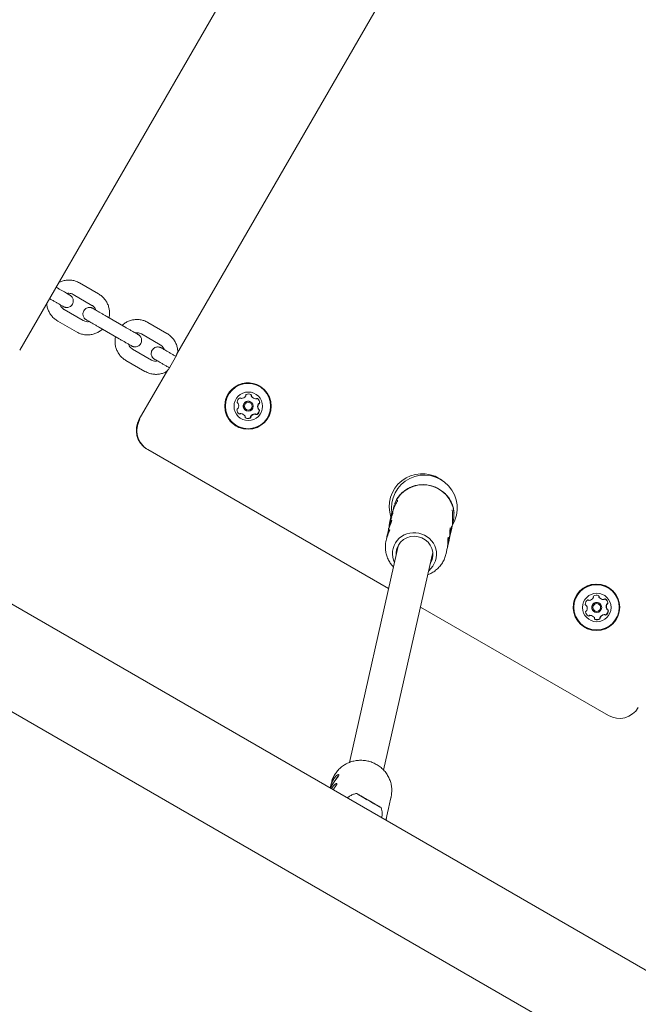
# Model space of a CAD drawing. Units: millimetres. Extents: x -9747 to 8055, y -5199 to 6209.
# Drawn here: x 1302 to 1584, y -1244 to -795 of the extents above; entities that cross this region are included whole.
import ezdxf

# ---------------------------------------------------------------- set-up
doc = ezdxf.new("R2010")
doc.units = ezdxf.units.MM
doc.header["$LTSCALE"] = 1000
doc.layers.add('1 EQUIPMENT', color=7, linetype='Continuous', lineweight=18)

# ---------------------------------------------------------------- blocks, each defined once
blk = doc.blocks.new('KA 12-3004 BLOCK')
at = {"layer": '1 EQUIPMENT'}
for p, q in [((1302.42, -945.79), (1472.41, -651.36)), ((1509.9, -712.25), (1373.91, -947.79)), ((1338.37, -920.14), (1329.73, -915.15)), ((1319.62, -917.41), (1319.01, -917.06)), ((1316.01, -922.25), (1316.62, -922.61)), ((1326.73, -920.35), (1335.37, -925.34)), ((1331.37, -932.27), (1322.73, -927.27)), ((1319.73, -932.47), (1328.38, -937.46)), ((1350.76, -935.38), (1342.11, -930.39)), ((1349.15, -934.44), (1343.12, -930.96)), ((1369.51, -938.11), (1360.86, -933.12)), ((1339.11, -935.58), (1347.76, -940.58)), ((1357.86, -938.32), (1366.51, -943.31)), ((1362.51, -950.24), (1353.86, -945.25)), ((1350.86, -950.44), (1359.51, -955.43)), ((1374.07, -947.89), (1370.07, -954.82)), ((1373.66, -948.6), (1373.24, -948.36)), ((1374.07, -947.89), (1373.91, -947.79)), ((1373.91, -947.79), (1373.91, -947.79)), ((1369.91, -954.72), (1356.91, -977.23)), ((1370.07, -954.82), (1369.91, -954.72)), ((1370.24, -953.56), (1370.66, -953.8)), ((2254.2, -1613.09), (1117.92, -957.06)), ((1412.08, -962.26), (1412.03, -962.23)), ((1403.05, -967.57), (1403.02, -967.54)), ((1403.14, -967.63), (1403.24, -967.7)), ((1408.8, -967.54), (1408.9, -967.6)), ((1410.72, -967.76), (1410.69, -967.74)), ((1401.63, -969.77), (1401.68, -969.79)), ((1401.88, -969.9), (1401.78, -969.83)), ((1405.31, -973.15), (1405.41, -973.21)), ((1407.79, -969.4), (1407.7, -969.34)), ((1411.24, -972.66), (1411.34, -972.73)), ((1356.91, -977.23), (1356.91, -977.23)), ((1404.32, -975.02), (1404.21, -974.95)), ((1409.98, -974.92), (1409.88, -974.86)), ((1400.83, -980.17), (1400.88, -980.2)), ((1360.27, -990.71), (1360.51, -990.86)), ((1470.58, -1054.41), (1360.81, -991.04)), ((1494.25, -1004.61), (1493.78, -1004.32)), ((1494.53, -1004.79), (1494.36, -1004.69)), ((1494.53, -1004.78), (1494.4, -1004.7)), ((1494.76, -1004.93), (1494.66, -1004.87)), ((1120.47, -1007.49), (2240.51, -1654.14)), ((1473.34, -1015.71), (1473.43, -1015.43)), ((1471.45, -1022.43), (1471.27, -1023.21)), ((1471.52, -1022.11), (1471.47, -1022.34)), ((1471.55, -1022.59), (1471.6, -1022.35)), ((1471.55, -1022.59), (1471.74, -1022.63)), ((1471.63, -1021.65), (1471.58, -1021.88)), ((1471.6, -1022.35), (1471.8, -1022.39)), ((1471.72, -1021.24), (1471.67, -1021.47)), ((1471.71, -1021.85), (1471.76, -1021.62)), ((1471.71, -1021.85), (1471.91, -1021.89)), ((1471.8, -1022.39), (1471.74, -1022.63)), ((1471.76, -1021.62), (1471.96, -1021.66)), ((1471.82, -1020.78), (1471.77, -1021.01)), ((1471.96, -1021.66), (1471.91, -1021.89)), ((1472, -1020.59), (1472.05, -1020.36)), ((1472, -1020.59), (1472.1, -1020.61)), ((1472.05, -1020.36), (1472.21, -1020.4)), ((1472.1, -1020.13), (1472.15, -1019.9)), ((1472.1, -1020.13), (1472.3, -1020.17)), ((1472.15, -1019.9), (1472.35, -1019.94)), ((1472.3, -1020.17), (1472.22, -1020.4)), ((1472.35, -1019.94), (1472.3, -1020.17)), ((1472.5, -1019.26), (1472.31, -1019.22)), ((1472.35, -1019.84), (1472.32, -1019.93)), ((1472.6, -1020.13), (1472.4, -1020.09)), ((1500.35, -1019.78), (1500.36, -1019.82)), ((1470.48, -1027.29), (1470.48, -1027.28)), ((1470.57, -1026.84), (1470.57, -1026.84)), ((1470.83, -1025.38), (1470.98, -1025.41)), ((1470.97, -1025.45), (1470.83, -1025.42)), ((1471.22, -1024.38), (1470.85, -1025.99)), ((1470.85, -1025.39), (1470.98, -1025.42)), ((1471.07, -1024.1), (1471.02, -1024.33)), ((1471.24, -1023.36), (1471.19, -1023.59)), ((1499.16, -1027.72), (1499.4, -1026.67)), ((1470.32, -1028.34), (1469.9, -1030.19)), ((1498.64, -1030.06), (1498.9, -1028.89)), ((1469.16, -1034.28), (1469.12, -1034.95)), ((1475.1, -1034.4), (1474.51, -1037.02)), ((1475.03, -1034.52), (1475.07, -1034.52)), ((1497.69, -1034.26), (1498.1, -1032.41)), ((1474.51, -1037.02), (1452.69, -1133.61)), ((1468.29, -1137.13), (1490.11, -1040.55)), ((1490.11, -1040.55), (1490.71, -1037.92)), ((1496.72, -1038.55), (1497.16, -1036.61)), ((1570.9, -1053.95), (1570.86, -1053.92)), ((1570.7, -1112.21), (1485.09, -1062.79)), ((1560.64, -1062.03), (1560.53, -1061.97)), ((1561.62, -1059.62), (1561.73, -1059.69)), ((1566.62, -1061.09), (1566.52, -1061.03)), ((1567.09, -1058.93), (1567.2, -1059)), ((1561.44, -1066.78), (1561.55, -1066.85)), ((1563.68, -1067.01), (1563.57, -1066.94)), ((1564.14, -1064.84), (1564.23, -1064.9)), ((1569.15, -1066.32), (1569.04, -1066.25)), ((1570.14, -1063.9), (1570.24, -1063.97)), ((1559.66, -1071.86), (1559.7, -1071.89)), ((1444.38, -1143.16), (1443.9, -1145.26)), ((1444.2, -1144.23), (1443.91, -1145.27)), ((1458.06, -1148.98), (1458.07, -1148.98)), ((1458.74, -1149.38), (1458.74, -1149.38)), ((1460.04, -1150.12), (1460.03, -1150.12)), ((1464.36, -1152.61), (1462.57, -1151.58)), ((1462.99, -1151.83), (1462.98, -1151.82)), ((1464.28, -1152.56), (1464.28, -1152.57)), ((1471.46, -1150.35), (1471.69, -1149.33)), ((1464.96, -1152.96), (1464.96, -1152.96)), ((1469.64, -1159.23), (1469.47, -1159.14))]:
    blk.add_line(p, q, dxfattribs=at)
at = {"layer": '1 EQUIPMENT', "flags": 128}
for points in [[(1369.91, -954.72), (1369.95, -954.74), (1370.08, -954.81)], [(1404.52, -972.31), (1405.08, -972.99), (1405.31, -973.15)], [(1471.91, -1021.89), (1471.78, -1022.25), (1471.73, -1022.38)], [(1499.67, -1020.59), (1499.68, -1020.56), (1499.68, -1020.61)], [(1489.58, -1042.9), (1489.69, -1042.73), (1490.38, -1041.19), (1490.72, -1039.53), (1490.7, -1037.84), (1490.31, -1036.18), (1489.57, -1034.63), (1488.52, -1033.26), (1487.2, -1032.12), (1485.66, -1031.27), (1483.98, -1030.74), (1482.23, -1030.55), (1480.48, -1030.72), (1478.82, -1031.24), (1477.3, -1032.08), (1476.01, -1033.2), (1475, -1034.57), (1474.31, -1036.11), (1473.96, -1037.76), (1473.98, -1039.38)], [(1560.31, -1061.89), (1560.32, -1061.89), (1560.39, -1061.91)], [(1561.62, -1059.62), (1561.6, -1059.61), (1561.57, -1059.58)], [(1444.06, -1145.35), (1444.32, -1144.78), (1444.94, -1143.66), (1445.68, -1142.51), (1446.47, -1141.42), (1447.21, -1140.44), (1447.74, -1139.66), (1447.94, -1139.17), (1447.78, -1139.02), (1447.33, -1139.19), (1446.65, -1139.74), (1445.88, -1140.66), (1445.18, -1141.81), (1444.61, -1143.05), (1444.2, -1144.23), (1444.2, -1144.23)], [(1460.71, -1150.5), (1460.54, -1150.4), (1459.29, -1149.68), (1458.16, -1149.03), (1457.21, -1148.48), (1456.49, -1148.06), (1456.04, -1147.81), (1455.88, -1147.72), (1456.03, -1147.81), (1456.48, -1148.07), (1457.2, -1148.48), (1458.15, -1149.03), (1459.28, -1149.69)], [(1456.51, -1148.08), (1456.43, -1148.04), (1456.39, -1148.01), (1456.38, -1148), (1456.39, -1148.01), (1456.43, -1148.04), (1456.51, -1148.08), (1456.61, -1148.14), (1456.73, -1148.21)], [(1457.79, -1148.82), (1457.77, -1148.8), (1457.75, -1148.79), (1457.75, -1148.79), (1457.76, -1148.8), (1457.78, -1148.81), (1457.81, -1148.83), (1457.85, -1148.85), (1457.91, -1148.88)], [(1458.65, -1149.32), (1458.61, -1149.3), (1458.59, -1149.29), (1458.57, -1149.28), (1458.56, -1149.27), (1458.57, -1149.28), (1458.59, -1149.29), (1458.62, -1149.31), (1458.66, -1149.33)], [(1458.74, -1149.37), (1458.74, -1149.38), (1458.74, -1149.38), (1458.74, -1149.37), (1458.73, -1149.37), (1458.72, -1149.36), (1458.7, -1149.35), (1458.68, -1149.34), (1458.65, -1149.32)], [(1458.66, -1149.33), (1458.83, -1149.43), (1459.03, -1149.54), (1459.24, -1149.66), (1459.46, -1149.79), (1459.7, -1149.93), (1459.95, -1150.07), (1460.2, -1150.22), (1460.45, -1150.36)], [(1459.28, -1149.69), (1460.53, -1150.41), (1461.83, -1151.16), (1463.12, -1151.91), (1464.32, -1152.6), (1465.37, -1153.2), (1466.21, -1153.69), (1466.8, -1154.03), (1467.1, -1154.2), (1467.1, -1154.2), (1466.8, -1154.02), (1466.22, -1153.68), (1465.38, -1153.2), (1464.33, -1152.59), (1463.13, -1151.9), (1462.17, -1151.34)], [(1460.93, -1150.63), (1461.49, -1150.96), (1462.05, -1151.28), (1462.54, -1151.56), (1462.86, -1151.75), (1462.98, -1151.82), (1462.88, -1151.76), (1462.57, -1151.58), (1462.1, -1151.31), (1461.54, -1150.98), (1460.97, -1150.66), (1460.49, -1150.38), (1460.16, -1150.19), (1460.04, -1150.12), (1460.14, -1150.18), (1460.46, -1150.36), (1460.93, -1150.63)], [(1464.29, -1152.57), (1464.28, -1152.56), (1464.28, -1152.56), (1464.29, -1152.57), (1464.29, -1152.57), (1464.31, -1152.58), (1464.32, -1152.59), (1464.35, -1152.6), (1464.37, -1152.62)], [(1464.37, -1152.62), (1464.41, -1152.64), (1464.44, -1152.65), (1464.46, -1152.66), (1464.46, -1152.67), (1464.45, -1152.66), (1464.44, -1152.65), (1464.41, -1152.63), (1464.36, -1152.61)], [(1469.29, -1159.92), (1470.51, -1154.55), (1471.46, -1150.35)], [(1465.12, -1153.06), (1465.09, -1153.04), (1465.06, -1153.02), (1465.03, -1153.01), (1465.01, -1152.99), (1464.99, -1152.98), (1464.98, -1152.97), (1464.97, -1152.97), (1464.96, -1152.97)], [(1465.23, -1153.12), (1465.26, -1153.14), (1465.27, -1153.15), (1465.28, -1153.15), (1465.27, -1153.14), (1465.25, -1153.13), (1465.21, -1153.11), (1465.17, -1153.09), (1465.12, -1153.06)], [(1465.79, -1153.44), (1465.75, -1153.41), (1465.71, -1153.39), (1465.66, -1153.36), (1465.62, -1153.34), (1465.58, -1153.31), (1465.53, -1153.29), (1465.49, -1153.26), (1465.45, -1153.24)], [(1465.74, -1153.41), (1465.77, -1153.43), (1465.81, -1153.45), (1465.85, -1153.48), (1465.89, -1153.5), (1465.93, -1153.52), (1465.98, -1153.55), (1466.02, -1153.57), (1466.07, -1153.6)], [(1466.52, -1153.86), (1466.59, -1153.9), (1466.63, -1153.93), (1466.65, -1153.94), (1466.64, -1153.93), (1466.59, -1153.9), (1466.52, -1153.86), (1466.42, -1153.8), (1466.29, -1153.73)]]:
    blk.add_lwpolyline(points, dxfattribs=at)
at = {"layer": '1 EQUIPMENT'}
for centre, radius in [((1406.48, -971.23), 10.57), ((1406.48, -971.24), 10.32), ((1406.61, -971.32), 6.5), ((1406.6, -971.3), 2.25), ((1406.61, -971.31), 1.75), ((1565.3, -1062.92), 10.57), ((1565.31, -1062.92), 10.32), ((1565.44, -1063), 6.5), ((1565.43, -1062.99), 2.25), ((1565.44, -1063), 1.75)]:
    blk.add_circle(centre, radius, dxfattribs=at)
for centre, radius, start, end in [((1406.44, -971.2), 10.57, 58.0418, 208.1817), ((1403.98, -969.68), 2.5, 122.5544, 173.8476), ((1402.85, -967.92), 0.42, 43.2364, 122.4786), ((1403.35, -967.29), 0.401, 222.9256, 238.4262), ((1403.47, -967.35), 0.42, 223.2037, 272.476), ((1403.37, -965.27), 2.5, 272.5359, 323.8854), ((1406.51, -971.25), 2.25, 58.0327, 208.1844), ((1405.05, -966.49), 0.419, 323.8287, 13.1813), ((1405.87, -966.3), 0.42, 113.9146, 193.1825), ((1406.71, -968.21), 2.5, 62.547, 113.8655), ((1407.56, -966.29), 0.419, 343.1746, 58.0409), ((1407.67, -966.36), 0.419, 343.1454, 62.5281), ((1408.37, -966.53), 0.419, 163.1347, 212.5364), ((1410.12, -965.42), 2.5, 212.5122, 238.0025), ((1408.48, -966.6), 0.42, 163.2329, 212.4382), ((1410.23, -965.48), 2.5, 212.5146, 263.8696), ((1410.01, -967.55), 0.418, 263.8712, 313.3457), ((1410.58, -968.16), 0.42, 53.8679, 133.1677), ((1409.25, -969.77), 2.5, 2.5075, 53.8583), ((1409.35, -969.84), 2.5, 2.5093, 53.8565), ((1401.8, -972.87), 0.42, 103.2577, 182.5244), ((1403.87, -972.78), 2.5, 182.489, 233.8768), ((1401.91, -969.45), 0.42, 173.8995, 253.1456), ((1401.55, -970.2), 0.433, 58.2831, 72.9975), ((1401.6, -972.06), 0.422, 283.3294, 332.3269), ((1401.66, -970.26), 0.419, 23.868, 73.2267), ((1399.76, -971.1), 2.5, 332.5258, 23.836), ((1409.15, -972.88), 2.5, 302.5303, 353.8494), ((1409.25, -972.95), 2.5, 302.5303, 353.8494), ((1413.36, -971.46), 2.5, 152.519, 203.8428), ((1413.47, -971.53), 2.5, 152.4955, 203.8663), ((1411.46, -972.3), 0.418, 203.8329, 238.0488), ((1411.51, -970.5), 0.42, 103.1746, 152.4817), ((1411.57, -972.37), 0.419, 203.854, 253.2407), ((1411.62, -970.57), 0.419, 103.2048, 152.6061), ((1411.32, -969.68), 0.42, 283.2599, 2.5223), ((1411.32, -973.17), 0.42, 353.8674, 73.1778), ((1411.21, -973.11), 0.421, 353.9617, 49.1632), ((1411.43, -969.75), 0.419, 283.1781, 2.5101), ((1365.57, -982.23), 10, 149.9854, 237.9972), ((1365.81, -982.39), 10, 149.9817, 239.9902), ((1406.42, -971.21), 10.56, 208.1765, 238.0169), ((1402.54, -974.4), 0.419, 237.9331, 313.3351), ((1402.65, -974.46), 0.42, 233.9884, 313.1385), ((1403.11, -975.01), 0.422, 84.0161, 133.0479), ((1403.22, -975.07), 0.418, 83.7974, 133.2666), ((1402.92, -976.99), 2.41, 57.5062, 84.3561), ((1403, -977.14), 2.5, 32.5081, 83.888), ((1404.75, -976.02), 0.421, 343.2693, 32.4017), ((1405.55, -976.27), 0.419, 163.1276, 242.5459), ((1406.41, -974.35), 2.5, 242.548, 293.8579), ((1406.51, -974.42), 2.5, 242.5116, 293.901), ((1407.25, -976.25), 0.42, 293.9444, 13.1526), ((1407.36, -976.32), 0.419, 293.8898, 13.2355), ((1408.07, -976.06), 0.42, 143.856, 193.154), ((1409.75, -977.29), 2.5, 92.535, 143.8863), ((1408.17, -976.13), 0.421, 143.9631, 193.0469), ((1409.86, -977.36), 2.5, 92.5767, 143.8445), ((1409.65, -975.21), 0.418, 57.9777, 92.6489), ((1409.76, -975.28), 0.421, 43.2945, 92.4467), ((1410.37, -974.7), 0.419, 223.1583, 302.5568), ((1410.26, -974.64), 0.417, 246.5972, 302.7397), ((1485.84, -1017.04), 15, 58.0403, 198.494), ((1486.81, -1017.65), 14.99, 328.6738, 189.6809), ((1486.3, -1021.23), 14.12, 5.9082, 155.757), ((1483.74, -1027.21), 13.04, 159.2536, 171.9459), ((1483.79, -1026.97), 13.04, 159.2428, 167.258), ((1483.88, -1026.46), 13.01, 159.243, 168.0847), ((1484.25, -1027.36), 13.37, 159.2806, 167.1113), ((1484.22, -1026.32), 13.31, 159.3351, 167.1875), ((1484.23, -1025.23), 13.08, 159.2356, 167.8782), ((1484.28, -1025), 13.08, 159.2435, 167.2585), ((1484.31, -1024.76), 13.06, 159.236, 167.266), ((1484.31, -1024.51), 13, 159.2097, 167.2706), ((1484.26, -1024.32), 12.91, 162.8576, 167.2829), ((1484.89, -1024.24), 13.51, 162.7466, 167.1816), ((1484.64, -1023.92), 13.19, 162.6932, 167.2351), ((1484.56, -1023.66), 13.06, 162.8198, 167.2605), ((1481.96, -1038.58), 9.67, 76.0169, 205.3392), ((1482.69, -1038.75), 9.68, 309.2926, 80.4761), ((1565.26, -1062.89), 10.57, 58.0342, 237.9914), ((1561.68, -1057.27), 2.5, 277.6278, 328.9888), ((1563.46, -1058.34), 0.418, 328.8659, 18.3604), ((1564.26, -1058.08), 0.421, 119.0462, 198.1611), ((1565.26, -1059.9), 2.5, 67.6093, 118.9846), ((1566.05, -1057.98), 0.419, 348.2085, 67.6569), ((1565.95, -1057.91), 0.414, 347.8481, 49.657), ((1566.77, -1058.08), 0.42, 168.3212, 217.5466), ((1568.41, -1056.82), 2.49, 217.5756, 238.0375), ((1566.88, -1058.15), 0.419, 168.2952, 217.6472), ((1568.52, -1056.88), 2.5, 217.6144, 268.9583), ((1562.66, -1061.61), 2.5, 127.6182, 178.9501), ((1560.58, -1061.57), 0.419, 178.9076, 258.3067), ((1560.3, -1062.33), 0.423, 58.0649, 78.1923), ((1560.41, -1062.39), 0.421, 29.0425, 78.2285), ((1558.59, -1063.4), 2.5, 337.6191, 28.9331), ((1561.39, -1059.96), 0.419, 48.2853, 127.6234), ((1561.95, -1059.33), 0.418, 228.2203, 277.6982), ((1565.33, -1062.94), 2.25, 58.0209, 238.0016), ((1568.48, -1058.95), 0.421, 269.0633, 318.2783), ((1569.11, -1059.51), 0.42, 59.0167, 138.2768), ((1567.93, -1061.23), 2.5, 7.5941, 58.9594), ((1568.04, -1061.29), 2.5, 7.5995, 58.9526), ((1572.18, -1062.54), 2.5, 157.5972, 208.955), ((1572.29, -1062.61), 2.5, 157.6191, 208.9331), ((1570.25, -1061.75), 0.419, 108.2788, 157.6952), ((1570.36, -1061.82), 0.421, 108.4042, 157.5698), ((1569.99, -1060.95), 0.421, 288.3938, 7.5416), ((1570.1, -1061.02), 0.419, 288.2192, 7.6261), ((1560.78, -1064.99), 0.419, 108.2301, 187.6391), ((1562.84, -1064.71), 2.5, 187.5889, 238.9631), ((1560.52, -1064.19), 0.42, 288.3017, 337.6548), ((1561.66, -1066.43), 0.419, 238.978, 318.3155), ((1561.77, -1066.49), 0.419, 238.978, 318.3155), ((1562.29, -1066.98), 0.42, 89.0458, 138.2871), ((1562.39, -1067.05), 0.419, 88.928, 138.2499), ((1562.25, -1069.06), 2.5, 57.9988, 88.9933), ((1562.36, -1069.13), 2.5, 37.6018, 88.9954), ((1564.01, -1067.86), 0.418, 348.1605, 37.7072), ((1567.31, -1067.6), 0.421, 149.0599, 198.1664), ((1569.1, -1068.67), 2.5, 97.6447, 148.9467), ((1567.42, -1067.66), 0.418, 148.8166, 198.3469), ((1569.2, -1068.73), 2.5, 97.6246, 148.9927), ((1568.82, -1066.61), 0.422, 58.1991, 97.5178), ((1568.93, -1066.68), 0.421, 48.3663, 97.503), ((1569.38, -1065.98), 0.419, 246.6876, 307.6386), ((1569.48, -1066.05), 0.419, 228.3039, 307.6914), ((1568.1, -1064.33), 2.5, 307.6426, 358.9257), ((1568.21, -1064.4), 2.5, 307.6226, 358.9458), ((1570.36, -1063.55), 0.421, 209.0358, 237.9678), ((1570.47, -1063.62), 0.42, 208.9621, 258.2375), ((1570.3, -1064.44), 0.419, 358.9591, 78.3057), ((1570.2, -1064.36), 0.407, 358.1585, 50.0997), ((1564.83, -1068.03), 0.42, 168.3302, 247.5899), ((1565.51, -1066.04), 2.5, 247.6282, 298.9713), ((1565.62, -1066.11), 2.5, 247.6392, 298.9772), ((1566.52, -1067.86), 0.42, 299.0151, 18.3037), ((1566.62, -1067.93), 0.419, 298.9403, 18.2988), ((1575.7, -1103.55), 10, 240.0176, 330.0135), ((1458.61, -1148.58), 14.11, 139.9589, 149.8768), ((1468.81, -1127.27), 24.18, 239.4196, 240.6577), ((1537.77, -1008.53), 161.48, 239.8791, 240.0849), ((1510.04, -1056.68), 105.92, 239.9233, 240.1287), ((1487.62, -1096.32), 60.39, 239.7873, 240.1612), ((1500.08, -1074.87), 85.18, 239.8463, 240.4469), ((1174.41, -1638.87), 566.09, 59.8495, 59.9855), ((945.46, -2039.78), 1027.76, 59.99903, 60.09981), ((1481.89, -1107.58), 47.76, 239.851, 240.0686), ((1447.75, -1170.33), 23.66, 59.3184, 60.6051), ((1481.69, -1112.43), 43.46, 239.7787, 240.1518), ((2284.51, 275.84), 1647.15, 239.96481, 240.04262), ((1447.54, -1173.24), 26.27, 59.5889, 60.5673), ((1432.33, -1200.4), 57.39, 60.0005, 60.2126), ((354.24, -3070.22), 2215.75, 59.97479, 60.03263), ((1490.73, -1101.48), 57.46, 240.0006, 240.2124), ((1380.51, -1293.54), 163.98, 59.9692, 60.1261), ((1435.14, -1200.13), 55.75, 59.7714, 60.0627), ((1464.08, -1150.97), 1.32, 228.367, 251.608), ((2239.24, 191.63), 1551.6, 240.0095, 240.07625), ((1751.8, -657.54), 572.46, 239.8516, 239.9861), ((1408.44, -1252.33), 114.31, 59.9206, 60.3684), ((1378.94, -1304.21), 174, 59.8661, 60.0571), ((1561.48, -988.6), 190.61, 239.9602, 240.1172)]:
    blk.add_arc(centre, radius, start, end, dxfattribs=at)
for centre, major_axis, ratio, start_param, end_param in [((1485.12, -1026.34), (13.85, -3.12), 0.955634, 2.913206, 3.141147), ((1485.31, -1025.51), (13.88, -3.01), 0.743884, 2.903614, 3.135377), ((1485.12, -1026.34), (13.66, -3.08), 0.955634, 2.909627, 3.016204), ((1485.4, -1025.11), (4.19, 19.68), 0.695777, 4.980571, 5.192882), ((1485.75, -1023.55), (13.56, -3.48), 0.957845, 0.028032, 0.244575), ((1455.78, -1156.2), (6.46, 15.29), 0.850655, 4.821771, 4.858049)]:
    blk.add_ellipse(centre, major_axis=major_axis, ratio=ratio, start_param=start_param, end_param=end_param, dxfattribs=at)
for points, knots in [([(1329.73, -915.15), (1329.4, -914.98), (1328.55, -914.52), (1327.06, -914.04), (1325.3, -913.77), (1323.52, -913.84), (1321.81, -914.18), (1320.76, -914.66), (1320.26, -914.88)], [0, 0, 0, 0, 0.112625, 0.292658, 0.472856, 0.653017, 0.833232, 1, 1, 1, 1]), ([(1325.31, -920.69), (1325.31, -920.68), (1325.3, -920.68), (1325.17, -920.6), (1324.82, -920.41), (1324.19, -920.04), (1323.31, -919.54), (1322.25, -918.93), (1321.08, -918.25), (1320.18, -917.73), (1319.7, -917.45), (1319.62, -917.41)], [0, 0, 0, 0, 0.027972, 0.115485, 0.2462, 0.391372, 0.538628, 0.686287, 0.834038, 0.974185, 1, 1, 1, 1]), ([(1316.62, -922.61), (1316.85, -922.73), (1317.5, -923.11), (1318.55, -923.72), (1319.7, -924.38), (1320.7, -924.96), (1321.5, -925.42), (1322.07, -925.74), (1322.3, -925.87), (1322.39, -925.93), (1322.42, -925.94), (1322.51, -925.99), (1322.67, -926.07), (1322.95, -926.18), (1323.42, -926.3), (1324.06, -926.34), (1324.82, -926.2), (1325.59, -925.82), (1326.25, -925.22), (1326.71, -924.42), (1326.9, -923.58), (1326.85, -922.81), (1326.67, -922.17), (1326.4, -921.67), (1326.1, -921.3), (1325.83, -921.04), (1325.63, -920.88), (1325.51, -920.81), (1325.47, -920.78), (1325.44, -920.76), (1325.4, -920.74), (1325.35, -920.7), (1325.22, -920.63), (1324.82, -920.4), (1324.38, -920.14), (1324.03, -919.94), (1323.98, -919.91)], [0, 0, 0, 0, 0.031959, 0.093023, 0.154188, 0.215352, 0.276541, 0.337792, 0.39931, 0.415832, 0.428499, 0.43193, 0.436386, 0.451217, 0.46965, 0.495256, 0.529717, 0.563448, 0.600401, 0.638489, 0.674861, 0.705667, 0.732513, 0.755791, 0.775398, 0.791007, 0.802071, 0.806537, 0.809424, 0.812474, 0.817507, 0.829668, 0.869928, 0.928436, 0.990201, 1, 1, 1, 1]), ([(1323.97, -919.91), (1324.26, -919.87), (1324.92, -919.76), (1325.88, -919.93), (1326.47, -920.22), (1326.73, -920.35)], [0, 0, 0, 0, 0.308968, 0.701876, 1, 1, 1, 1]), ([(1343.12, -930.96), (1343.13, -930.91), (1343.32, -930.3), (1343.4, -929.05), (1343.31, -927.28), (1342.88, -925.54), (1342.15, -923.91), (1341.15, -922.43), (1339.9, -921.13), (1338.89, -920.48), (1338.37, -920.14)], [0, 0, 0, 0, 0.011084, 0.151822, 0.292534, 0.433276, 0.573972, 0.714666, 0.855372, 1, 1, 1, 1]), ([(1314.79, -924.37), (1314.8, -924.69), (1314.83, -925.6), (1315.23, -927.07), (1315.95, -928.71), (1316.96, -930.18), (1318.21, -931.48), (1319.22, -932.14), (1319.73, -932.47)], [0, 0, 0, 0, 0.097744, 0.277193, 0.456684, 0.636123, 0.815532, 1, 1, 1, 1]), ([(1322.73, -927.27), (1322.6, -927.2), (1322.16, -926.92), (1321.53, -926.27), (1321.07, -925.58), (1320.98, -925.16), (1320.97, -925.1)], [0, 0, 0, 0, 0.15483, 0.545869, 0.93797, 1, 1, 1, 1]), ([(1337.13, -927.5), (1336.96, -927.4), (1336.51, -927.15), (1336.04, -926.87), (1335.8, -926.74), (1335.71, -926.69), (1335.68, -926.67), (1335.59, -926.62), (1335.44, -926.55), (1335.15, -926.43), (1334.68, -926.32), (1334.04, -926.27), (1333.29, -926.41), (1332.51, -926.79), (1331.85, -927.4), (1331.39, -928.19), (1331.21, -929.04), (1331.25, -929.81), (1331.44, -930.44), (1331.7, -930.94), (1332, -931.32), (1332.27, -931.57), (1332.47, -931.73), (1332.59, -931.81), (1332.63, -931.84), (1332.67, -931.86), (1332.7, -931.88), (1332.75, -931.91), (1332.89, -931.99), (1333.27, -932.21), (1333.94, -932.59), (1334.83, -933.12), (1335.91, -933.74), (1337.11, -934.43), (1338.2, -935.06), (1338.87, -935.45), (1339.11, -935.58)], [0, 0, 0, 0, 0.0366504, 0.0961123, 0.1558317, 0.1718715, 0.1841671, 0.1874987, 0.1918251, 0.2062082, 0.2241026, 0.2489707, 0.2824254, 0.3151697, 0.3510426, 0.3880169, 0.4233199, 0.4532264, 0.4793066, 0.5018856, 0.5209211, 0.536072, 0.546816, 0.5511514, 0.5539541, 0.5569133, 0.5618006, 0.573605, 0.6126903, 0.6694947, 0.7294462, 0.7889448, 0.8483632, 0.9077336, 0.9671068, 1, 1, 1, 1]), ([(1335.37, -925.34), (1335.5, -925.42), (1335.94, -925.69), (1336.57, -926.34), (1337.03, -927.03), (1337.12, -927.45), (1337.13, -927.5)], [0, 0, 0, 0, 0.155559, 0.548438, 0.942385, 1, 1, 1, 1]), ([(1342.11, -930.39), (1341.88, -930.26), (1341.23, -929.88), (1340.15, -929.26), (1338.95, -928.57), (1337.87, -927.94), (1336.98, -927.42), (1336.29, -927.03), (1335.95, -926.83), (1335.8, -926.74), (1335.8, -926.74), (1335.8, -926.74)], [0, 0, 0, 0, 0.0720086, 0.2095676, 0.3473207, 0.4850666, 0.622743, 0.7603214, 0.8975081, 0.9651276, 1, 1, 1, 1]), ([(1334.12, -932.7), (1333.83, -932.75), (1333.17, -932.86), (1332.22, -932.68), (1331.63, -932.39), (1331.37, -932.27)], [0, 0, 0, 0, 0.3049792, 0.7000044, 1, 1, 1, 1]), ([(1360.86, -933.12), (1360.53, -932.95), (1359.68, -932.5), (1358.2, -932.01), (1356.43, -931.75), (1354.65, -931.81), (1352.9, -932.18), (1351.26, -932.87), (1349.98, -933.63), (1349.35, -934.24), (1349.15, -934.44)], [0, 0, 0, 0, 0.087983, 0.228637, 0.369408, 0.51015, 0.650916, 0.791699, 0.93247, 1, 1, 1, 1]), ([(1328.38, -937.46), (1328.7, -937.64), (1329.55, -938.09), (1331.04, -938.58), (1332.8, -938.84), (1334.59, -938.78), (1336.33, -938.41), (1337.98, -937.72), (1339.26, -936.96), (1339.89, -936.34), (1340.1, -936.14)], [0, 0, 0, 0, 0.08785, 0.228313, 0.368905, 0.509485, 0.650061, 0.79067, 0.931283, 1, 1, 1, 1]), ([(1356.44, -938.66), (1356.44, -938.66), (1356.44, -938.65), (1356.3, -938.58), (1355.96, -938.38), (1355.32, -938.01), (1354.45, -937.51), (1353.39, -936.9), (1352.21, -936.22), (1351.31, -935.7), (1350.83, -935.42), (1350.76, -935.38)], [0, 0, 0, 0, 0.027972, 0.115491, 0.246204, 0.391375, 0.538631, 0.686297, 0.834039, 0.974197, 1, 1, 1, 1]), ([(1346.12, -939.61), (1346.1, -939.66), (1345.91, -940.28), (1345.84, -941.53), (1345.92, -943.31), (1346.36, -945.05), (1347.08, -946.68), (1348.09, -948.15), (1349.34, -949.45), (1350.35, -950.11), (1350.86, -950.44)], [0, 0, 0, 0, 0.012298, 0.152872, 0.293445, 0.433976, 0.574498, 0.715056, 0.855551, 1, 1, 1, 1]), ([(1347.76, -940.58), (1347.98, -940.71), (1348.63, -941.08), (1349.68, -941.69), (1350.83, -942.35), (1351.83, -942.93), (1352.63, -943.39), (1353.2, -943.72), (1353.43, -943.85), (1353.52, -943.9), (1353.55, -943.92), (1353.65, -943.96), (1353.8, -944.04), (1354.09, -944.15), (1354.55, -944.27), (1355.19, -944.31), (1355.95, -944.18), (1356.72, -943.8), (1357.38, -943.19), (1357.84, -942.39), (1358.03, -941.55), (1357.99, -940.78), (1357.8, -940.14), (1357.53, -939.64), (1357.24, -939.27), (1356.96, -939.01), (1356.76, -938.86), (1356.65, -938.78), (1356.6, -938.75), (1356.57, -938.73), (1356.53, -938.71), (1356.48, -938.68), (1356.35, -938.6), (1355.95, -938.37), (1355.52, -938.12), (1355.17, -937.91), (1355.12, -937.88)], [0, 0, 0, 0, 0.031954, 0.093024, 0.154175, 0.215353, 0.276541, 0.337793, 0.399312, 0.415834, 0.428502, 0.431937, 0.436388, 0.451204, 0.469658, 0.495264, 0.529726, 0.563447, 0.600409, 0.638488, 0.674854, 0.705665, 0.732512, 0.75579, 0.775398, 0.791005, 0.802073, 0.806535, 0.809422, 0.812472, 0.817506, 0.829666, 0.869925, 0.928444, 0.990195, 1, 1, 1, 1]), ([(1355.1, -937.89), (1355.39, -937.84), (1356.05, -937.73), (1357.02, -937.9), (1357.61, -938.19), (1357.86, -938.32)], [0, 0, 0, 0, 0.30896, 0.70175, 1, 1, 1, 1]), ([(1374.48, -946.8), (1374.47, -946.28), (1374.44, -945.17), (1374.01, -943.51), (1373.29, -941.88), (1372.28, -940.41), (1371.03, -939.1), (1370.02, -938.45), (1369.51, -938.11)], [0, 0, 0, 0, 0.147821, 0.317311, 0.486798, 0.656326, 0.825779, 1, 1, 1, 1]), ([(1353.86, -945.25), (1353.73, -945.17), (1353.29, -944.89), (1352.67, -944.25), (1352.2, -943.55), (1352.11, -943.13), (1352.1, -943.07)], [0, 0, 0, 0, 0.154862, 0.545886, 0.937972, 1, 1, 1, 1]), ([(1368.26, -945.47), (1368.09, -945.38), (1367.65, -945.12), (1367.17, -944.84), (1366.94, -944.71), (1366.84, -944.66), (1366.81, -944.64), (1366.72, -944.59), (1366.57, -944.52), (1366.28, -944.4), (1365.82, -944.29), (1365.18, -944.24), (1364.42, -944.38), (1363.64, -944.76), (1362.98, -945.37), (1362.53, -946.16), (1362.34, -947.01), (1362.38, -947.78), (1362.57, -948.41), (1362.84, -948.91), (1363.13, -949.29), (1363.4, -949.55), (1363.61, -949.7), (1363.72, -949.78), (1363.77, -949.81), (1363.8, -949.83), (1363.83, -949.85), (1363.89, -949.88), (1364.02, -949.96), (1364.4, -950.18), (1365.07, -950.57), (1365.97, -951.09), (1367.04, -951.71), (1368.24, -952.4), (1369.33, -953.03), (1370, -953.42), (1370.24, -953.56)], [0, 0, 0, 0, 0.03665, 0.096112, 0.155832, 0.171871, 0.184168, 0.187501, 0.191823, 0.206206, 0.224121, 0.248978, 0.282433, 0.315177, 0.351049, 0.388015, 0.423318, 0.453228, 0.47929, 0.501887, 0.520923, 0.536073, 0.546817, 0.55115, 0.553951, 0.556915, 0.561801, 0.573603, 0.612687, 0.669493, 0.729442, 0.788945, 0.848344, 0.90773, 0.967102, 1, 1, 1, 1]), ([(1366.51, -943.31), (1366.63, -943.39), (1367.08, -943.66), (1367.7, -944.31), (1368.16, -945), (1368.26, -945.43), (1368.27, -945.49)], [0, 0, 0, 0, 0.154863, 0.545885, 0.937972, 1, 1, 1, 1]), ([(1373.24, -948.36), (1373.02, -948.23), (1372.36, -947.85), (1371.29, -947.23), (1370.08, -946.54), (1369.01, -945.91), (1368.11, -945.39), (1367.42, -945), (1367.08, -944.8), (1366.93, -944.71), (1366.93, -944.71), (1366.93, -944.71)], [0, 0, 0, 0, 0.0720079, 0.2095764, 0.3473282, 0.4850727, 0.6227667, 0.7603237, 0.8975091, 0.9651224, 1, 1, 1, 1]), ([(1365.25, -950.67), (1364.96, -950.72), (1364.31, -950.83), (1363.35, -950.65), (1362.76, -950.36), (1362.51, -950.24)], [0, 0, 0, 0, 0.304959, 0.700023, 1, 1, 1, 1]), ([(1359.51, -955.43), (1359.83, -955.61), (1360.68, -956.06), (1362.17, -956.55), (1363.93, -956.81), (1365.72, -956.75), (1367.46, -956.36), (1368.75, -955.89), (1369.39, -955.47), (1369.53, -955.37)], [0, 0, 0, 0, 0.105627, 0.274487, 0.443487, 0.612474, 0.781455, 0.95047, 1, 1, 1, 1]), ([(1494.39, -1004.71), (1494.25, -1004.62), (1493.79, -1004.32), (1492.92, -1003.88), (1491.99, -1003.47), (1491.44, -1003.27), (1491.2, -1003.18), (1491.13, -1003.15), (1491.17, -1003.16), (1491.37, -1003.22), (1491.88, -1003.4), (1492.77, -1003.79), (1493.63, -1004.22), (1494.1, -1004.52), (1494.24, -1004.62)], [0, 0, 0, 0, 0.051343, 0.164533, 0.277156, 0.388678, 0.444174, 0.500017, 0.55585, 0.611371, 0.722941, 0.835513, 0.948652, 1, 1, 1, 1]), ([(1491.88, -1003.49), (1491.91, -1003.5), (1491.98, -1003.53), (1492.4, -1003.7), (1493, -1003.96), (1493.71, -1004.31), (1494.3, -1004.64), (1494.59, -1004.82), (1494.66, -1004.87)], [0, 0, 0, 0, 0.187391, 0.374745, 0.563699, 0.75377, 0.942092, 1, 1, 1, 1]), ([(1489.17, -1007.34), (1488.76, -1007.27), (1487.67, -1007.07), (1485.84, -1006.99), (1483.74, -1007.2), (1481.7, -1007.71), (1479.77, -1008.52), (1477.98, -1009.61), (1476.39, -1010.94), (1475.04, -1012.49), (1474.11, -1013.89), (1473.74, -1014.79), (1473.62, -1015.07)], [0, 0, 0, 0, 0.064891, 0.175973, 0.287135, 0.398275, 0.509332, 0.620254, 0.731005, 0.841562, 0.951918, 1, 1, 1, 1]), ([(1500.31, -1019.61), (1500.3, -1019.55), (1500.28, -1019.27), (1500.23, -1018.31), (1499.81, -1016.77), (1499.06, -1014.86), (1498, -1013.07), (1496.68, -1011.46), (1495.14, -1010.06), (1493.39, -1008.88), (1491.52, -1007.99), (1490.08, -1007.54), (1489.3, -1007.37), (1489.17, -1007.34)], [0, 0, 0, 0, 0.011375, 0.048429, 0.164759, 0.281218, 0.397811, 0.514599, 0.631588, 0.748762, 0.866114, 0.977583, 1, 1, 1, 1]), ([(1473.14, -1017.44), (1472.95, -1017.85), (1472.66, -1018.48), (1472.48, -1019.16), (1472.42, -1019.4)], [0, 0, 0, 0, 0.657585, 1, 1, 1, 1]), ([(1472.64, -1018.65), (1472.65, -1018.56), (1472.73, -1017.89), (1472.95, -1016.92), (1473.16, -1016.26), (1473.23, -1016.04)], [0, 0, 0, 0, 0.0900808, 0.695981, 1, 1, 1, 1]), ([(1474.65, -1014.14), (1474.65, -1014.14), (1474.64, -1014.12), (1474.64, -1014.23), (1474.54, -1014.48), (1474.3, -1015.02), (1473.9, -1015.79), (1473.49, -1016.61), (1473.23, -1017.22), (1473.13, -1017.44)], [0, 0, 0, 0, 0.001156, 0.099896, 0.247296, 0.436275, 0.643778, 0.870275, 1, 1, 1, 1]), ([(1471.92, -1020.51), (1471.95, -1020.41), (1472.01, -1020.22), (1472.1, -1019.97), (1472.14, -1019.84), (1472.15, -1019.79)], [0, 0, 0, 0, 0.38398, 0.7709241, 1, 1, 1, 1]), ([(1471.99, -1020.23), (1472, -1020.2), (1472.02, -1020.14), (1472.05, -1020.03), (1472.07, -1019.97), (1472.08, -1019.94)], [0, 0, 0, 0, 0.279779, 0.711739, 1, 1, 1, 1]), ([(1472.12, -1019.77), (1472.11, -1019.78), (1472.1, -1019.81), (1472.08, -1019.9), (1472.05, -1019.96), (1472.04, -1020)], [0, 0, 0, 0, 0.281333, 0.643687, 1, 1, 1, 1]), ([(1472.08, -1019.94), (1472.09, -1019.92), (1472.11, -1019.85), (1472.12, -1019.8), (1472.13, -1019.78), (1472.13, -1019.77)], [0, 0, 0, 0, 0.315687, 0.773015, 1, 1, 1, 1]), ([(1472.27, -1019.28), (1472.26, -1019.31), (1472.23, -1019.38), (1472.16, -1019.58), (1472.11, -1019.73), (1472.09, -1019.8)], [0, 0, 0, 0, 0.34967, 0.701021, 1, 1, 1, 1]), ([(1472.13, -1019.77), (1472.13, -1019.76), (1472.14, -1019.75), (1472.13, -1019.74), (1472.13, -1019.75), (1472.12, -1019.77), (1472.12, -1019.77)], [0, 0, 0, 0, 0.311314, 0.556233, 0.93667, 1, 1, 1, 1]), ([(1472.15, -1019.79), (1472.18, -1019.73), (1472.23, -1019.55), (1472.27, -1019.4), (1472.29, -1019.34), (1472.29, -1019.32)], [0, 0, 0, 0, 0.30195, 0.795766, 1, 1, 1, 1]), ([(1472.29, -1019.32), (1472.3, -1019.29), (1472.31, -1019.25), (1472.31, -1019.21), (1472.29, -1019.25), (1472.27, -1019.28)], [0, 0, 0, 0, 0.304741, 0.592015, 1, 1, 1, 1]), ([(1472.31, -1020.3), (1472.32, -1020.29), (1472.33, -1020.25), (1472.36, -1020.2), (1472.38, -1020.14), (1472.39, -1020.11), (1472.4, -1020.1)], [0, 0, 0, 0, 0.216866, 0.434043, 0.712201, 1, 1, 1, 1]), ([(1472.49, -1019.36), (1472.49, -1019.39), (1472.47, -1019.44), (1472.43, -1019.59), (1472.38, -1019.74), (1472.35, -1019.84)], [0, 0, 0, 0, 0.299535, 0.57036, 1, 1, 1, 1]), ([(1472.4, -1020.1), (1472.4, -1020.1), (1472.4, -1020.08), (1472.4, -1020.09), (1472.38, -1020.11), (1472.36, -1020.14), (1472.36, -1020.15)], [0, 0, 0, 0, 0.14659, 0.374113, 0.773406, 1, 1, 1, 1]), ([(1472.5, -1019.27), (1472.5, -1019.27), (1472.51, -1019.27), (1472.5, -1019.32), (1472.49, -1019.36)], [0, 0, 0, 0, 0.279396, 1, 1, 1, 1]), ([(1472.6, -1020.14), (1472.59, -1020.16), (1472.58, -1020.18), (1472.56, -1020.24), (1472.53, -1020.3), (1472.52, -1020.33), (1472.51, -1020.35)], [0, 0, 0, 0, 0.287562, 0.574221, 0.795125, 1, 1, 1, 1]), ([(1472.6, -1020.13), (1472.6, -1020.13), (1472.6, -1020.13), (1472.6, -1020.14), (1472.6, -1020.14)], [0, 0, 0, 0, 0.556326, 1, 1, 1, 1]), ([(1499.5, -1018.67), (1499.49, -1018.64), (1499.48, -1018.57), (1499.48, -1018.51), (1499.48, -1018.51), (1499.48, -1018.51)], [0, 0, 0, 0, 0.362744, 0.7696, 1, 1, 1, 1]), ([(1499.69, -1020.26), (1499.69, -1020.21), (1499.68, -1020.14), (1499.64, -1020.09), (1499.64, -1020.08)], [0, 0, 0, 0, 0.895472, 1, 1, 1, 1]), ([(1500.33, -1020.55), (1500.31, -1021.29), (1500.26, -1022.64), (1499.87, -1023.93), (1499.69, -1024.51)], [0, 0, 0, 0, 0.550918, 1, 1, 1, 1]), ([(1499.72, -1023.79), (1499.72, -1023.66), (1499.71, -1023.41), (1499.71, -1023.02), (1499.71, -1022.81), (1499.71, -1022.71)], [0, 0, 0, 0, 0.333138, 0.663675, 1, 1, 1, 1]), ([(1500.36, -1019.82), (1500.36, -1019.83), (1500.37, -1019.88), (1500.35, -1020.04), (1500.33, -1020.3), (1500.33, -1020.48), (1500.33, -1020.55)], [0, 0, 0, 0, 0.180156, 0.507884, 0.821058, 1, 1, 1, 1]), ([(1470.34, -1028.34), (1470.38, -1028.14), (1470.51, -1027.51), (1470.89, -1026.4), (1471.37, -1025.18), (1471.8, -1024.18), (1472.03, -1023.52), (1472.03, -1023.29), (1471.81, -1023.49), (1471.45, -1024.1), (1471.06, -1025.11), (1470.78, -1026.18), (1470.7, -1026.87), (1470.67, -1027.08)], [0, 0, 0, 0, 0.045901, 0.143354, 0.243463, 0.34721, 0.450058, 0.548615, 0.646439, 0.748054, 0.852178, 0.953545, 1, 1, 1, 1]), ([(1470.47, -1027.35), (1470.47, -1027.34), (1470.47, -1027.33), (1470.47, -1027.3), (1470.48, -1027.3), (1470.48, -1027.29)], [0, 0, 0, 0, 0.27726, 0.538905, 1, 1, 1, 1]), ([(1470.52, -1027.29), (1470.52, -1027.28), (1470.52, -1027.27), (1470.53, -1027.25), (1470.53, -1027.23), (1470.53, -1027.22)], [0, 0, 0, 0, 0.19993, 0.699957, 1, 1, 1, 1]), ([(1470.53, -1027.19), (1470.53, -1027.19), (1470.53, -1027.18), (1470.54, -1027.18), (1470.54, -1027.17), (1470.54, -1027.17)], [0, 0, 0, 0, 0.2912707, 0.5828369, 1, 1, 1, 1]), ([(1470.53, -1027.22), (1470.53, -1027.22), (1470.53, -1027.21), (1470.53, -1027.2), (1470.53, -1027.19), (1470.53, -1027.19)], [0, 0, 0, 0, 0.3075444, 0.7139101, 1, 1, 1, 1]), ([(1470.54, -1027.17), (1470.54, -1027.17), (1470.54, -1027.16), (1470.54, -1027.15), (1470.54, -1027.15), (1470.55, -1027.14)], [0, 0, 0, 0, 0.323439, 0.661798, 1, 1, 1, 1]), ([(1470.55, -1027.14), (1470.55, -1027.13), (1470.55, -1027.09), (1470.55, -1027.03), (1470.55, -1026.98), (1470.56, -1026.96)], [0, 0, 0, 0, 0.308544, 0.647593, 1, 1, 1, 1]), ([(1470.56, -1026.96), (1470.56, -1026.95), (1470.56, -1026.93), (1470.56, -1026.91), (1470.56, -1026.89), (1470.56, -1026.87), (1470.57, -1026.87)], [0, 0, 0, 0, 0.270433, 0.523912, 0.867538, 1, 1, 1, 1]), ([(1470.57, -1026.87), (1470.57, -1026.87), (1470.57, -1026.86), (1470.57, -1026.85), (1470.57, -1026.84), (1470.57, -1026.84)], [0, 0, 0, 0, 0.256095, 0.671652, 1, 1, 1, 1]), ([(1470.62, -1026.77), (1470.62, -1026.77), (1470.62, -1026.76), (1470.63, -1026.75), (1470.63, -1026.74), (1470.63, -1026.73)], [0, 0, 0, 0, 0.302863, 0.602531, 1, 1, 1, 1]), ([(1470.62, -1026.84), (1470.62, -1026.84), (1470.62, -1026.83), (1470.62, -1026.81), (1470.62, -1026.79), (1470.62, -1026.78), (1470.62, -1026.77), (1470.62, -1026.77)], [0, 0, 0, 0, 0.15272, 0.364929, 0.552524, 0.819379, 1, 1, 1, 1]), ([(1470.63, -1026.69), (1470.63, -1026.68), (1470.64, -1026.66), (1470.64, -1026.64), (1470.64, -1026.63), (1470.64, -1026.63), (1470.64, -1026.63)], [0, 0, 0, 0, 0.203425, 0.495064, 0.799433, 1, 1, 1, 1]), ([(1470.63, -1026.73), (1470.63, -1026.73), (1470.63, -1026.72), (1470.63, -1026.71), (1470.63, -1026.69), (1470.63, -1026.69)], [0, 0, 0, 0, 0.260149, 0.528431, 1, 1, 1, 1]), ([(1470.74, -1026.02), (1470.74, -1026.01), (1470.74, -1026), (1470.74, -1025.97), (1470.75, -1025.93), (1470.75, -1025.91)], [0, 0, 0, 0, 0.3276869, 0.6561128, 1, 1, 1, 1]), ([(1470.75, -1026.04), (1470.75, -1026.04), (1470.75, -1026.04), (1470.75, -1026.03), (1470.74, -1026.02), (1470.74, -1026.02)], [0, 0, 0, 0, 0.230837, 0.614658, 1, 1, 1, 1]), ([(1470.75, -1025.91), (1470.75, -1025.91), (1470.75, -1025.88), (1470.75, -1025.84), (1470.76, -1025.81), (1470.76, -1025.79)], [0, 0, 0, 0, 0.200485, 0.744793, 1, 1, 1, 1]), ([(1470.76, -1025.79), (1470.76, -1025.78), (1470.77, -1025.75), (1470.77, -1025.69), (1470.78, -1025.66), (1470.78, -1025.64)], [0, 0, 0, 0, 0.264046, 0.684236, 1, 1, 1, 1]), ([(1470.78, -1025.64), (1470.78, -1025.62), (1470.79, -1025.57), (1470.8, -1025.52), (1470.81, -1025.5), (1470.81, -1025.5)], [0, 0, 0, 0, 0.312696, 0.747807, 1, 1, 1, 1]), ([(1470.81, -1025.5), (1470.81, -1025.46), (1470.83, -1025.42), (1470.83, -1025.42), (1470.83, -1025.43)], [0, 0, 0, 0, 0.685963, 1, 1, 1, 1]), ([(1498.69, -1026.75), (1498.69, -1026.74), (1498.64, -1026.65), (1498.57, -1026.94), (1498.52, -1027.62), (1498.51, -1028.7), (1498.45, -1030.04), (1498.32, -1031.36), (1498.16, -1032.11), (1498.09, -1032.41)], [0, 0, 0, 0, 0.014256, 0.188734, 0.35661, 0.526253, 0.702981, 0.88128, 1, 1, 1, 1]), ([(1498.3, -1031.29), (1498.3, -1031.28), (1498.47, -1030.83), (1498.69, -1029.87), (1498.9, -1028.62), (1498.92, -1027.56), (1498.85, -1027.17), (1498.82, -1026.97)], [0, 0, 0, 0, 0.00568, 0.260096, 0.504404, 0.747779, 1, 1, 1, 1]), ([(1498.88, -1028.99), (1498.93, -1028.75), (1499.04, -1028.25), (1499.16, -1027.43), (1499.24, -1026.72), (1499.29, -1026.28), (1499.32, -1026.07), (1499.33, -1026.06), (1499.33, -1026.06)], [0, 0, 0, 0, 0.203502, 0.42241, 0.636836, 0.8166, 0.940141, 1, 1, 1, 1]), ([(1498.9, -1028.89), (1498.95, -1028.66), (1499.04, -1028.21), (1499.15, -1027.49), (1499.23, -1026.81), (1499.29, -1026.28), (1499.34, -1025.94), (1499.38, -1025.86), (1499.4, -1026.01), (1499.39, -1026.33), (1499.34, -1026.81), (1499.26, -1027.32), (1499.18, -1027.64), (1499.16, -1027.72)], [0, 0, 0, 0, 0.0986363, 0.1985859, 0.2983998, 0.3979372, 0.4963618, 0.5937312, 0.6917404, 0.7637547, 0.8643508, 0.965776, 1, 1, 1, 1]), ([(1469.14, -1034.28), (1469.16, -1034.07), (1469.2, -1033.52), (1469.44, -1032.36), (1469.71, -1031.29), (1469.91, -1030.71), (1469.96, -1030.57)], [0, 0, 0, 0, 0.203284, 0.542941, 0.886018, 1, 1, 1, 1]), ([(1469.96, -1030.57), (1470.11, -1030.18), (1470.42, -1029.35), (1470.85, -1028.38), (1471.09, -1027.72), (1471.08, -1027.49), (1470.86, -1027.68), (1470.5, -1028.3), (1470.11, -1029.31), (1469.83, -1030.43), (1469.73, -1031.17), (1469.7, -1031.44)], [0, 0, 0, 0, 0.110334, 0.230468, 0.34958, 0.463716, 0.577007, 0.694694, 0.81525, 0.932638, 1, 1, 1, 1]), ([(1470.46, -1027.57), (1470.46, -1027.57), (1470.46, -1027.57), (1470.46, -1027.56), (1470.45, -1027.54), (1470.45, -1027.5), (1470.46, -1027.47), (1470.46, -1027.45), (1470.46, -1027.44)], [0, 0, 0, 0, 0.206016, 0.45865, 0.730549, 0.83958, 0.950111, 1, 1, 1, 1]), ([(1470.46, -1027.44), (1470.46, -1027.43), (1470.46, -1027.41), (1470.46, -1027.38), (1470.47, -1027.36), (1470.47, -1027.35)], [0, 0, 0, 0, 0.276985, 0.630592, 1, 1, 1, 1]), ([(1497.75, -1030.95), (1497.74, -1030.94), (1497.69, -1030.85), (1497.62, -1031.14), (1497.57, -1031.81), (1497.56, -1032.9), (1497.5, -1034.24), (1497.37, -1035.56), (1497.21, -1036.31), (1497.14, -1036.61)], [0, 0, 0, 0, 0.01426, 0.188743, 0.356618, 0.52626, 0.703032, 0.881299, 1, 1, 1, 1]), ([(1497.35, -1035.48), (1497.35, -1035.47), (1497.52, -1035.03), (1497.75, -1034.07), (1497.95, -1032.81), (1497.97, -1031.76), (1497.9, -1031.37), (1497.87, -1031.17)], [0, 0, 0, 0, 0.00568, 0.260096, 0.504404, 0.747779, 1, 1, 1, 1]), ([(1469.12, -1034.95), (1469.1, -1035.12), (1469.03, -1035.97), (1469.23, -1037.51), (1469.7, -1039.51), (1470.5, -1041.41), (1471.52, -1043.14), (1472.39, -1044.12), (1472.8, -1044.59)], [0, 0, 0, 0, 0.048605, 0.242587, 0.436566, 0.630779, 0.825341, 1, 1, 1, 1]), ([(1475, -1034.81), (1475.02, -1034.77), (1475.04, -1034.72), (1475.05, -1034.55), (1475.05, -1034.52)], [0, 0, 0, 0, 0.828159, 1, 1, 1, 1]), ([(1488.41, -1048.09), (1488.88, -1047.91), (1490, -1047.46), (1491.6, -1046.42), (1493.18, -1045.07), (1494.53, -1043.49), (1495.61, -1041.72), (1496.33, -1040.11), (1496.56, -1039.07), (1496.64, -1038.7)], [0, 0, 0, 0, 0.1156472, 0.2756973, 0.4353939, 0.5947102, 0.7536048, 0.9120995, 1, 1, 1, 1]), ([(1471.84, -1148.34), (1471.91, -1147.84), (1472.07, -1146.68), (1471.96, -1144.81), (1471.57, -1142.79), (1470.87, -1140.85), (1469.87, -1139.03), (1468.62, -1137.37), (1467.12, -1135.91), (1465.42, -1134.69), (1463.54, -1133.72), (1461.54, -1133.03), (1459.46, -1132.64), (1457.34, -1132.56), (1455.24, -1132.8), (1453.19, -1133.34), (1451.26, -1134.17), (1449.48, -1135.29), (1447.91, -1136.65), (1446.55, -1138.23), (1445.48, -1140), (1444.8, -1141.51), (1444.59, -1142.45), (1444.53, -1142.71)], [0, 0, 0, 0, 0.035788, 0.085039, 0.134284, 0.183573, 0.23294, 0.28241, 0.331989, 0.381691, 0.43151, 0.481431, 0.531431, 0.581488, 0.631563, 0.681616, 0.731624, 0.781555, 0.831375, 0.881075, 0.93064, 0.980086, 1, 1, 1, 1]), ([(1445.23, -1146.03), (1445.33, -1145.89), (1445.7, -1145.37), (1446.3, -1144.6), (1446.85, -1143.82), (1447.05, -1143.32), (1446.88, -1143.16), (1446.4, -1143.33), (1445.71, -1143.89), (1445.01, -1144.67), (1444.63, -1145.34), (1444.48, -1145.6)], [0, 0, 0, 0, 0.045104, 0.17016, 0.298509, 0.423688, 0.544151, 0.66586, 0.79268, 0.920587, 1, 1, 1, 1]), ([(1455.96, -1147.73), (1455.72, -1147.78), (1454.97, -1147.92), (1453.76, -1148.41), (1452.57, -1149.04), (1451.95, -1149.59), (1451.72, -1149.78)], [0, 0, 0, 0, 0.152954, 0.478436, 0.815475, 1, 1, 1, 1]), ([(1471.52, -1149.83), (1471.62, -1149.52), (1471.78, -1149.03), (1471.83, -1148.52), (1471.84, -1148.34)], [0, 0, 0, 0, 0.6337766, 1, 1, 1, 1]), ([(1467.44, -1158.86), (1467.48, -1158.71), (1467.63, -1158.06), (1467.63, -1156.91), (1467.51, -1155.49), (1467.25, -1154.62), (1467.13, -1154.2)], [0, 0, 0, 0, 0.096266, 0.420121, 0.726739, 1, 1, 1, 1]), ([(1469.64, -1159.23), (1469.63, -1159.23), (1469.63, -1159.24), (1469.62, -1159.28), (1469.61, -1159.35), (1469.59, -1159.4), (1469.59, -1159.42)], [0, 0, 0, 0, 0.147063, 0.373869, 0.772913, 1, 1, 1, 1])]:
    blk.add_open_spline(points, degree=3, knots=knots, dxfattribs=at)

msp = doc.modelspace()

# ---------------------------------------------------------------- block references
at = {"layer": '1 EQUIPMENT'}
msp.add_blockref('KA 12-3004 BLOCK', (0, 0), dxfattribs=at)

doc.saveas('drawing.dxf')
